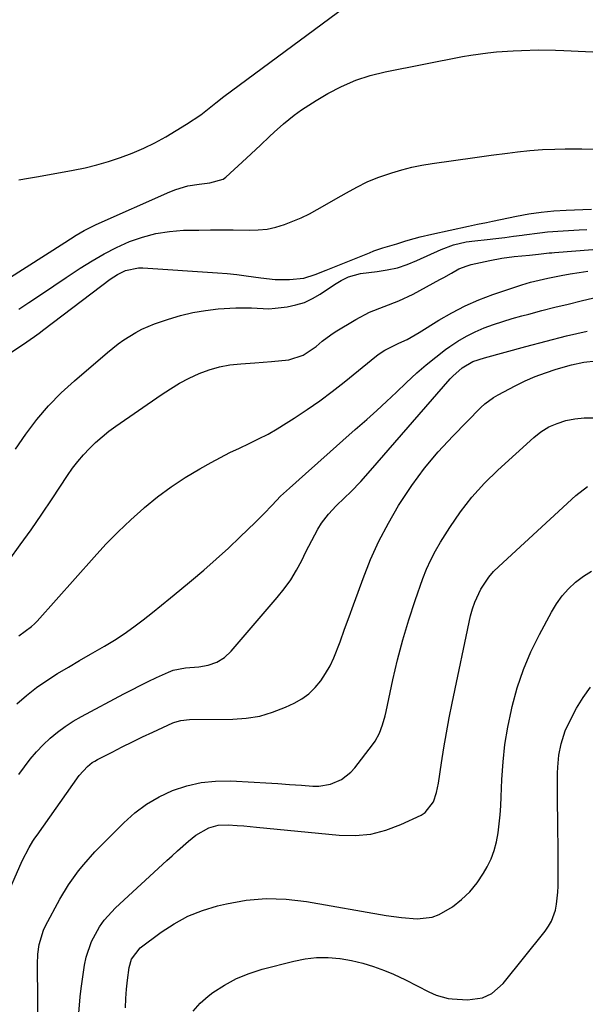
# Model space of a CAD drawing. Units: inches. Extents: x 1873293 to 1878685, y 384403 to 389707.
# Drawn here: x 1875368 to 1875531, y 386195 to 386479 of the extents above; entities that cross this region are included whole.
import ezdxf

# ---------------------------------------------------------------- set-up
doc = ezdxf.new("R2010")
doc.units = ezdxf.units.IN
doc.header["$MEASUREMENT"] = 0
doc.layers.add('7', color=7, linetype='Continuous')
doc.layers.add('8', color=7, linetype='Continuous')

msp = doc.modelspace()

# ---------------------------------------------------------------- linework, layer by layer
at = {"layer": '7', "color": 18}
for points in [[(1875368.23, 386432.89, 1696), (1875371.03, 386433.37, 1696), (1875373.82, 386433.87, 1696), (1875383.87, 386435.69, 1696), (1875387.27, 386436.39, 1696), (1875390.66, 386437.19, 1696), (1875394, 386438.15, 1696), (1875397.52, 386439.29, 1696), (1875400.88, 386440.57, 1696), (1875404.17, 386441.98, 1696), (1875407.37, 386443.59, 1696), (1875410.51, 386445.32, 1696), (1875416.55, 386448.91, 1696), (1875420.62, 386451.62, 1696), (1875423.53, 386453.91, 1696), (1875424.92, 386455.05, 1696), (1875427.25, 386456.93, 1696), (1875471.03, 386489.4, 1696)], [(1875359.11, 386400.63, 1698), (1875381.43, 386414.89, 1698), (1875384.74, 386416.95, 1698), (1875386.99, 386418.26, 1698), (1875389.29, 386419.45, 1698), (1875390.47, 386420, 1698), (1875411.72, 386429.47, 1698), (1875413.4, 386430.13, 1698), (1875416.85, 386431.12, 1698), (1875420.18, 386431.65, 1698), (1875423.24, 386432.02, 1698), (1875427.03, 386433.11, 1698), (1875427.83, 386433.7, 1698), (1875433.81, 386439.12, 1698), (1875435.15, 386440.35, 1698), (1875437.79, 386442.86, 1698), (1875440.39, 386445.4, 1698), (1875441.72, 386446.65, 1698), (1875444.46, 386449.04, 1698), (1875447.57, 386451.54, 1698), (1875449.61, 386453.05, 1698), (1875451.72, 386454.45, 1698), (1875453.88, 386455.78, 1698), (1875457.23, 386457.74, 1698), (1875461.19, 386459.79, 1698), (1875465.25, 386461.56, 1698), (1875469.46, 386462.92, 1698), (1875473.78, 386464, 1698), (1875495.99, 386468.39, 1698), (1875498.42, 386468.82, 1698), (1875503.29, 386469.5, 1698), (1875505.8, 386469.75, 1698), (1875510.65, 386470.08, 1698), (1875513.07, 386470.19, 1698), (1875517.93, 386470.31, 1698), (1875522.79, 386470.26, 1698), (1875525.22, 386470.18, 1698), (1875566.93, 386468.26, 1698)], [(1875366.18, 386383.36, 1702), (1875369.27, 386385.37, 1702), (1875372.69, 386387.77, 1702), (1875374.03, 386388.75, 1702), (1875375.36, 386389.74, 1702), (1875394.49, 386404.25, 1702), (1875396.64, 386405.67, 1702), (1875398.95, 386406.79, 1702), (1875402.66, 386407.58, 1702), (1875403.93, 386407.58, 1702), (1875425.41, 386406.11, 1702), (1875428.19, 386405.89, 1702), (1875430.97, 386405.61, 1702), (1875433.73, 386405.26, 1702), (1875437.89, 386404.65, 1702), (1875442.03, 386404.2, 1702), (1875446.19, 386404.17, 1702), (1875450.32, 386404.54, 1702), (1875453.54, 386405.62, 1702), (1875456.72, 386406.9, 1702), (1875469.2, 386411.9, 1702), (1875470.49, 386412.4, 1702), (1875473.1, 386413.3, 1702), (1875477.07, 386414.48, 1702), (1875479.72, 386415.28, 1702), (1875482.12, 386415.98, 1702), (1875483.82, 386416.44, 1702), (1875487.24, 386417.26, 1702), (1875497.78, 386419.56, 1702), (1875498.64, 386419.74, 1702), (1875500.35, 386420.1, 1702), (1875502.93, 386420.63, 1702), (1875503.79, 386420.81, 1702), (1875504.65, 386420.99, 1702), (1875511.56, 386422.44, 1702), (1875515.12, 386423.09, 1702), (1875518.7, 386423.62, 1702), (1875522.3, 386423.97, 1702), (1875525.92, 386424.19, 1702), (1875530.67, 386424.36, 1702), (1875533.17, 386424.43, 1702)], [(1875367.26, 386355.35, 1704), (1875370.2, 386359.67, 1704), (1875373.36, 386363.82, 1704), (1875376.72, 386367.79, 1704), (1875380.36, 386371.5, 1704), (1875384.2, 386375.03, 1704), (1875393.7, 386383.16, 1704), (1875396.83, 386385.65, 1704), (1875398.47, 386386.8, 1704), (1875401.87, 386388.91, 1704), (1875403.63, 386389.84, 1704), (1875407.32, 386391.37, 1704), (1875411.31, 386392.76, 1704), (1875414.82, 386393.84, 1704), (1875418.38, 386394.71, 1704), (1875422, 386395.3, 1704), (1875425.65, 386395.69, 1704), (1875430.77, 386396.02, 1704), (1875431.9, 386396.07, 1704), (1875435.28, 386395.98, 1704), (1875440.27, 386395.78, 1704), (1875442.07, 386395.89, 1704), (1875445.48, 386396.31, 1704), (1875448.02, 386396.85, 1704), (1875450.47, 386397.6, 1704), (1875452.8, 386398.69, 1704), (1875455.04, 386399.99, 1704), (1875459.11, 386402.74, 1704), (1875461.09, 386403.92, 1704), (1875463.22, 386404.91, 1704), (1875466.61, 386405.88, 1704), (1875471.4, 386406.47, 1704), (1875474.35, 386406.94, 1704), (1875477.26, 386407.59, 1704), (1875480.08, 386408.52, 1704), (1875482.86, 386409.62, 1704), (1875489.93, 386412.81, 1704), (1875493.44, 386414.13, 1704), (1875497.1, 386415, 1704), (1875499.57, 386415.36, 1704), (1875503.16, 386415.74, 1704), (1875505.68, 386416.02, 1704), (1875508.21, 386416.32, 1704), (1875510.73, 386416.65, 1704), (1875513.25, 386417, 1704), (1875513.79, 386417.08, 1704), (1875518.29, 386417.65, 1704), (1875520.55, 386417.88, 1704), (1875525.08, 386418.23, 1704), (1875529.61, 386418.51, 1704), (1875531.88, 386418.62, 1704)], [(1875365.45, 386323.33, 1706), (1875368.61, 386327.71, 1706), (1875371.73, 386332.12, 1706), (1875374.79, 386336.57, 1706), (1875377.8, 386341.05, 1706), (1875382.23, 386347.75, 1706), (1875383.67, 386349.8, 1706), (1875385.19, 386351.78, 1706), (1875386.82, 386353.68, 1706), (1875388.52, 386355.51, 1706), (1875390.33, 386357.25, 1706), (1875392.19, 386358.91, 1706), (1875394.15, 386360.47, 1706), (1875396.17, 386361.95, 1706), (1875409.25, 386371, 1706), (1875411.86, 386372.7, 1706), (1875414.54, 386374.3, 1706), (1875417.31, 386375.74, 1706), (1875420.14, 386377.07, 1706), (1875423.04, 386378.16, 1706), (1875426, 386379.04, 1706), (1875429.04, 386379.59, 1706), (1875432.13, 386379.94, 1706), (1875436.18, 386380.19, 1706), (1875440.99, 386380.57, 1706), (1875445.95, 386381.04, 1706), (1875450.17, 386382.36, 1706), (1875453.84, 386384.93, 1706), (1875455.62, 386386.44, 1706), (1875458.07, 386388.24, 1706), (1875459.36, 386389.07, 1706), (1875465.25, 386392.69, 1706), (1875469.24, 386394.81, 1706), (1875473.45, 386396.44, 1706), (1875477.69, 386398.02, 1706), (1875481.77, 386399.99, 1706), (1875489.53, 386404.19, 1706), (1875490.64, 386404.8, 1706), (1875492.83, 386406.03, 1706), (1875495.02, 386407.23, 1706), (1875497.34, 386408.14, 1706), (1875498.54, 386408.47, 1706), (1875503.94, 386409.68, 1706), (1875507.41, 386410.35, 1706), (1875510.92, 386410.8, 1706), (1875515.3, 386411.24, 1706), (1875517.9, 386411.52, 1706), (1875520.98, 386411.83, 1706), (1875521.76, 386411.89, 1706), (1875522.53, 386411.96, 1706), (1875538.5, 386413.19, 1706)], [(1875368.18, 386301.59, 1708), (1875371.85, 386304.23, 1708), (1875372.67, 386305, 1708), (1875373.45, 386305.81, 1708), (1875389.87, 386324.23, 1708), (1875393.29, 386327.92, 1708), (1875396.8, 386331.51, 1708), (1875400.45, 386334.96, 1708), (1875404.19, 386338.32, 1708), (1875404.39, 386338.5, 1708), (1875408.18, 386341.58, 1708), (1875412.09, 386344.49, 1708), (1875416.17, 386347.16, 1708), (1875420.37, 386349.67, 1708), (1875423.57, 386351.45, 1708), (1875426.27, 386352.91, 1708), (1875428.99, 386354.32, 1708), (1875431.74, 386355.65, 1708), (1875434.52, 386356.95, 1708), (1875437.29, 386358.27, 1708), (1875440.01, 386359.66, 1708), (1875442.66, 386361.18, 1708), (1875445.27, 386362.77, 1708), (1875447.57, 386364.25, 1708), (1875451.26, 386366.7, 1708), (1875454.89, 386369.23, 1708), (1875458.44, 386371.88, 1708), (1875461.92, 386374.61, 1708), (1875471.29, 386382.19, 1708), (1875472.04, 386382.77, 1708), (1875473.61, 386383.84, 1708), (1875477.72, 386385.81, 1708), (1875480.05, 386386.92, 1708), (1875483.52, 386388.93, 1708), (1875489.19, 386392.45, 1708), (1875492.94, 386394.61, 1708), (1875496.78, 386396.59, 1708), (1875500.74, 386398.3, 1708), (1875504.79, 386399.84, 1708), (1875511.93, 386402.28, 1708), (1875513.16, 386402.68, 1708), (1875515.63, 386403.4, 1708), (1875518.13, 386404.02, 1708), (1875520.64, 386404.58, 1708), (1875524.48, 386405.33, 1708), (1875527.04, 386405.79, 1708), (1875529.6, 386406.21, 1708), (1875532.18, 386406.56, 1708)], [(1875368.22, 386261.58, 1712), (1875369.82, 386263.84, 1712), (1875371.49, 386266.04, 1712), (1875373.27, 386268.16, 1712), (1875375.19, 386270.14, 1712), (1875377.2, 386272.03, 1712), (1875379.35, 386273.78, 1712), (1875381.57, 386275.43, 1712), (1875383.89, 386276.92, 1712), (1875386.28, 386278.3, 1712), (1875398.44, 386284.8, 1712), (1875400.77, 386286.03, 1712), (1875403.12, 386287.22, 1712), (1875405.49, 386288.38, 1712), (1875407.88, 386289.5, 1712), (1875411.34, 386291.1, 1712), (1875412.69, 386291.64, 1712), (1875416.23, 386292.37, 1712), (1875420.11, 386292.65, 1712), (1875422.73, 386293.07, 1712), (1875425.23, 386293.97, 1712), (1875427.49, 386295.34, 1712), (1875429.41, 386297.15, 1712), (1875442.67, 386312.55, 1712), (1875444.67, 386315.07, 1712), (1875446.53, 386317.68, 1712), (1875448.19, 386320.42, 1712), (1875449.72, 386323.25, 1712), (1875450.93, 386325.73, 1712), (1875452.61, 386329.02, 1712), (1875454.37, 386332.28, 1712), (1875455.43, 386334.03, 1712), (1875457.4, 386336.62, 1712), (1875459.67, 386338.98, 1712), (1875462.01, 386341.29, 1712), (1875463.81, 386343.06, 1712), (1875466.73, 386346.04, 1712), (1875469.53, 386349.13, 1712), (1875492.51, 386375.56, 1712), (1875493.24, 386376.35, 1712), (1875495.92, 386378.76, 1712), (1875498.99, 386380.52, 1712), (1875502.39, 386381.64, 1712), (1875514.23, 386384.89, 1712), (1875520.11, 386386.45, 1712), (1875526, 386387.94, 1712), (1875531.92, 386389.34, 1712)], [(1875363.9, 386224.65, 1714), (1875369.2, 386236.73, 1714), (1875371.13, 386240.54, 1714), (1875372.24, 386242.37, 1714), (1875372.83, 386243.26, 1714), (1875373.44, 386244.14, 1714), (1875385.62, 386261.35, 1714), (1875387.95, 386263.94, 1714), (1875389.33, 386265.01, 1714), (1875390.06, 386265.47, 1714), (1875390.83, 386265.9, 1714), (1875395.08, 386268.08, 1714), (1875397.99, 386269.55, 1714), (1875400.92, 386271, 1714), (1875403.87, 386272.42, 1714), (1875406.82, 386273.81, 1714), (1875412.55, 386276.47, 1714), (1875413.13, 386276.7, 1714), (1875414.92, 386277.2, 1714), (1875417.4, 386277.43, 1714), (1875429.82, 386277.53, 1714), (1875433.74, 386277.82, 1714), (1875437.59, 386278.43, 1714), (1875441.33, 386279.54, 1714), (1875444.99, 386280.98, 1714), (1875447.53, 386282.17, 1714), (1875449.73, 386283.43, 1714), (1875451.76, 386284.87, 1714), (1875453.55, 386286.62, 1714), (1875455.18, 386288.56, 1714), (1875456.58, 386290.71, 1714), (1875457.86, 386292.92, 1714), (1875458.96, 386295.23, 1714), (1875460.77, 386299.86, 1714), (1875462.07, 386303.42, 1714), (1875463.37, 386306.97, 1714), (1875464.66, 386310.52, 1714), (1875465.95, 386314.08, 1714), (1875467.38, 386318.04, 1714), (1875469.55, 386323.5, 1714), (1875471.94, 386328.85, 1714), (1875474.67, 386334.04, 1714), (1875477.61, 386339.12, 1714), (1875477.95, 386339.67, 1714), (1875481.4, 386344.82, 1714), (1875485.06, 386349.8, 1714), (1875489.04, 386354.53, 1714), (1875493.24, 386359.09, 1714), (1875501.3, 386367.28, 1714), (1875502.44, 386368.34, 1714), (1875504.92, 386370.18, 1714), (1875506.26, 386370.96, 1714), (1875511.2, 386373.55, 1714), (1875514.08, 386374.95, 1714), (1875517, 386376.24, 1714), (1875519.99, 386377.34, 1714), (1875523.03, 386378.34, 1714), (1875527.48, 386379.6, 1714), (1875530.97, 386380.33, 1714), (1875534.52, 386380.74, 1714)], [(1875373.81, 386186.09, 1716), (1875373.58, 386206.94, 1716), (1875373.68, 386209.8, 1716), (1875374.04, 386212.65, 1716), (1875375.28, 386216.72, 1716), (1875375.9, 386218.01, 1716), (1875380.05, 386225.7, 1716), (1875382.54, 386229.86, 1716), (1875385.38, 386233.81, 1716), (1875386.91, 386235.69, 1716), (1875390.13, 386239.33, 1716), (1875391.82, 386241.08, 1716), (1875398.42, 386247.7, 1716), (1875401.62, 386250.53, 1716), (1875405, 386253.07, 1716), (1875408.67, 386255.18, 1716), (1875412.52, 386257, 1716), (1875416.57, 386258.31, 1716), (1875420.69, 386259.27, 1716), (1875424.89, 386259.68, 1716), (1875429.15, 386259.74, 1716), (1875435.99, 386259.39, 1716), (1875439.4, 386259.2, 1716), (1875442.81, 386258.99, 1716), (1875446.22, 386258.76, 1716), (1875449.62, 386258.5, 1716), (1875452.95, 386258.23, 1716), (1875454.67, 386258.22, 1716), (1875458.01, 386258.79, 1716), (1875461.16, 386260.16, 1716), (1875463.83, 386262.24, 1716), (1875464.98, 386263.52, 1716), (1875470.11, 386270.13, 1716), (1875470.86, 386271.2, 1716), (1875472.1, 386273.49, 1716), (1875473.01, 386275.95, 1716), (1875473.73, 386278.48, 1716), (1875474.03, 386279.77, 1716), (1875475.96, 386288.86, 1716), (1875477.31, 386294.66, 1716), (1875478.81, 386300.42, 1716), (1875480.54, 386306.12, 1716), (1875482.41, 386311.77, 1716), (1875484.64, 386318.05, 1716), (1875485.7, 386320.76, 1716), (1875486.87, 386323.42, 1716), (1875488.22, 386325.99, 1716), (1875489.69, 386328.51, 1716), (1875492.36, 386332.77, 1716), (1875495.42, 386337.24, 1716), (1875498.7, 386341.51, 1716), (1875502.33, 386345.5, 1716), (1875506.18, 386349.29, 1716), (1875516.54, 386358.68, 1716), (1875518.63, 386360.31, 1716), (1875520.86, 386361.71, 1716), (1875523.26, 386362.75, 1716), (1875525.79, 386363.56, 1716), (1875528.42, 386364.04, 1716), (1875531.07, 386364.32, 1716), (1875533.73, 386364.31, 1716)], [(1875385.45, 386192.81, 1718), (1875385.83, 386197.56, 1718), (1875386.13, 386199.93, 1718), (1875387.12, 386206.67, 1718), (1875387.59, 386209.02, 1718), (1875389.12, 386213.51, 1718), (1875391.45, 386217.7, 1718), (1875392.83, 386219.64, 1718), (1875396.08, 386223.16, 1718), (1875410.82, 386236.8, 1718), (1875412.36, 386238.22, 1718), (1875413.92, 386239.63, 1718), (1875417.06, 386242.4, 1718), (1875419.18, 386244.14, 1718), (1875422.92, 386246.22, 1718), (1875425.66, 386246.97, 1718), (1875428.49, 386247.1, 1718), (1875431.15, 386246.91, 1718), (1875432.99, 386246.77, 1718), (1875436.68, 386246.43, 1718), (1875460.53, 386244.09, 1718), (1875465.1, 386244.02, 1718), (1875469.59, 386244.42, 1718), (1875473.95, 386245.55, 1718), (1875478.23, 386247.16, 1718), (1875484.12, 386249.93, 1718), (1875485.27, 386250.65, 1718), (1875487.7, 386253.73, 1718), (1875488.58, 386256.38, 1718), (1875489.14, 386259.11, 1718), (1875489.99, 386264.98, 1718), (1875490.66, 386269.3, 1718), (1875491.39, 386273.61, 1718), (1875492.2, 386277.9, 1718), (1875493.06, 386282.18, 1718), (1875498.38, 386307.28, 1718), (1875498.9, 386309.3, 1718), (1875499.55, 386311.27, 1718), (1875501.31, 386315.03, 1718), (1875503.64, 386318.48, 1718), (1875505, 386320.04, 1718), (1875506.47, 386321.51, 1718), (1875528.73, 386341.95, 1718), (1875532.09, 386344.53, 1718)], [(1875418.47, 386193.44, 1722), (1875420.45, 386195.72, 1722), (1875422.74, 386197.78, 1722), (1875424.09, 386198.77, 1722), (1875427.42, 386200.93, 1722), (1875430.88, 386202.81, 1722), (1875434.53, 386204.29, 1722), (1875438.31, 386205.49, 1722), (1875447.4, 386207.82, 1722), (1875450.69, 386208.46, 1722), (1875454, 386208.84, 1722), (1875457.33, 386208.85, 1722), (1875460.67, 386208.59, 1722), (1875460.81, 386208.57, 1722), (1875464.06, 386208, 1722), (1875467.27, 386207.27, 1722), (1875470.41, 386206.28, 1722), (1875473.51, 386205.13, 1722), (1875476.12, 386204.04, 1722), (1875479.59, 386202.49, 1722), (1875482.96, 386200.75, 1722), (1875486.32, 386198.97, 1722), (1875488.49, 386198.01, 1722), (1875491.89, 386197.08, 1722), (1875493.06, 386196.95, 1722), (1875497.51, 386196.66, 1722), (1875501.84, 386197.23, 1722), (1875504.5, 386198.49, 1722), (1875507.79, 386201.39, 1722), (1875519.85, 386216.46, 1722), (1875520.82, 386217.87, 1722), (1875521.66, 386219.34, 1722), (1875522.78, 386222.55, 1722), (1875523.11, 386224.24, 1722), (1875523.49, 386227.66, 1722), (1875523.55, 386229.39, 1722), (1875523.56, 386237.7, 1722), (1875523.55, 386241.47, 1722), (1875523.53, 386245.24, 1722), (1875523.49, 386249.01, 1722), (1875523.44, 386252.78, 1722), (1875523.38, 386256.9, 1722), (1875523.37, 386258.61, 1722), (1875523.41, 386262.03, 1722), (1875523.47, 386263.74, 1722), (1875523.79, 386267.13, 1722), (1875524.46, 386270.47, 1722), (1875525.65, 386274.21, 1722), (1875527.2, 386277.52, 1722), (1875528.92, 386280.69, 1722), (1875530.81, 386283.78, 1722), (1875532.87, 386286.72, 1722)]]:
    msp.add_polyline3d(points, dxfattribs=at)
at = {"layer": '8', "color": 18}
for points in [[(1875368.23, 386395.67, 1700), (1875371.1, 386397.58, 1700), (1875374.69, 386399.96, 1700), (1875378.28, 386402.35, 1700), (1875381.86, 386404.75, 1700), (1875385.88, 386407.44, 1700), (1875389.29, 386409.6, 1700), (1875392.78, 386411.61, 1700), (1875396.38, 386413.42, 1700), (1875400.06, 386415.09, 1700), (1875403.84, 386416.42, 1700), (1875407.68, 386417.46, 1700), (1875411.61, 386418.06, 1700), (1875415.61, 386418.36, 1700), (1875420.11, 386418.44, 1700), (1875423.4, 386418.48, 1700), (1875426.69, 386418.49, 1700), (1875429.97, 386418.46, 1700), (1875434.61, 386418.37, 1700), (1875437.2, 386418.45, 1700), (1875439.76, 386418.72, 1700), (1875442.27, 386419.27, 1700), (1875444.75, 386420.01, 1700), (1875447.18, 386420.96, 1700), (1875449.57, 386421.99, 1700), (1875451.91, 386423.14, 1700), (1875454.2, 386424.38, 1700), (1875461.11, 386428.33, 1700), (1875462.58, 386429.16, 1700), (1875465.54, 386430.77, 1700), (1875468.55, 386432.3, 1700), (1875471.66, 386433.6, 1700), (1875475.7, 386434.95, 1700), (1875478.55, 386435.79, 1700), (1875481.42, 386436.53, 1700), (1875484.33, 386437.11, 1700), (1875487.25, 386437.6, 1700), (1875499.59, 386439.32, 1700), (1875504.27, 386439.96, 1700), (1875508.96, 386440.58, 1700), (1875511.86, 386440.94, 1700), (1875515.44, 386441.31, 1700), (1875519.04, 386441.59, 1700), (1875522.63, 386441.75, 1700), (1875525.61, 386441.8, 1700), (1875530.39, 386441.8, 1700), (1875535.17, 386441.71, 1700)], [(1875367.6, 386281.98, 1710), (1875370.38, 386284.36, 1710), (1875373.25, 386286.63, 1710), (1875376.25, 386288.71, 1710), (1875379.33, 386290.68, 1710), (1875382.49, 386292.55, 1710), (1875385.66, 386294.4, 1710), (1875388.83, 386296.25, 1710), (1875392.85, 386298.56, 1710), (1875395.74, 386300.31, 1710), (1875398.58, 386302.14, 1710), (1875401.33, 386304.1, 1710), (1875404.02, 386306.15, 1710), (1875406.67, 386308.26, 1710), (1875409.3, 386310.38, 1710), (1875411.93, 386312.52, 1710), (1875414.55, 386314.67, 1710), (1875417.91, 386317.45, 1710), (1875421.52, 386320.5, 1710), (1875425.08, 386323.62, 1710), (1875428.57, 386326.82, 1710), (1875432, 386330.07, 1710), (1875436.27, 386334.23, 1710), (1875438.76, 386336.7, 1710), (1875441.18, 386339.23, 1710), (1875443.63, 386341.73, 1710), (1875446.19, 386344.12, 1710), (1875450.76, 386348.19, 1710), (1875454.35, 386351.39, 1710), (1875457.94, 386354.58, 1710), (1875461.55, 386357.77, 1710), (1875465.15, 386360.95, 1710), (1875468.42, 386363.84, 1710), (1875471.31, 386366.43, 1710), (1875474.18, 386369.05, 1710), (1875477.01, 386371.71, 1710), (1875479.81, 386374.4, 1710), (1875482.87, 386377.26, 1710), (1875485.55, 386379.62, 1710), (1875488.32, 386381.86, 1710), (1875491.17, 386384.02, 1710), (1875492.35, 386384.87, 1710), (1875494.71, 386386.45, 1710), (1875497.14, 386387.89, 1710), (1875499.67, 386389.14, 1710), (1875502.28, 386390.25, 1710), (1875504.96, 386391.22, 1710), (1875507.65, 386392.13, 1710), (1875510.37, 386392.95, 1710), (1875513.11, 386393.72, 1710), (1875515.14, 386394.24, 1710), (1875518.91, 386395.21, 1710), (1875522.68, 386396.17, 1710), (1875526.46, 386397.1, 1710), (1875530.25, 386398.02, 1710), (1875545.27, 386401.6, 1710)], [(1875398.9, 386194.43, 1720), (1875399.04, 386197.09, 1720), (1875399.26, 386199.75, 1720), (1875399.53, 386202.4, 1720), (1875399.96, 386206.03, 1720), (1875400.62, 386208.43, 1720), (1875403.17, 386211.68, 1720), (1875409.17, 386216.15, 1720), (1875412.96, 386218.63, 1720), (1875416.92, 386220.78, 1720), (1875421.1, 386222.44, 1720), (1875425.44, 386223.76, 1720), (1875427.99, 386224.36, 1720), (1875433.73, 386225.36, 1720), (1875439.49, 386225.88, 1720), (1875445.27, 386225.7, 1720), (1875451.07, 386225.05, 1720), (1875474, 386221.03, 1720), (1875476.23, 386220.68, 1720), (1875478.47, 386220.39, 1720), (1875482.97, 386220.01, 1720), (1875487.3, 386220.47, 1720), (1875489.32, 386221.24, 1720), (1875493.13, 386223.52, 1720), (1875495.77, 386225.56, 1720), (1875498.18, 386227.81, 1720), (1875500.25, 386230.39, 1720), (1875502.08, 386233.17, 1720), (1875503.12, 386235.02, 1720), (1875504.25, 386237.35, 1720), (1875505.2, 386239.75, 1720), (1875505.86, 386242.23, 1720), (1875506.33, 386244.78, 1720), (1875506.62, 386247.39, 1720), (1875506.87, 386249.99, 1720), (1875507.05, 386252.6, 1720), (1875507.19, 386255.21, 1720), (1875507.39, 386260.15, 1720), (1875507.73, 386265.22, 1720), (1875508.27, 386270.26, 1720), (1875509.1, 386275.26, 1720), (1875510.12, 386280.23, 1720), (1875510.34, 386281.19, 1720), (1875511.82, 386286.54, 1720), (1875513.58, 386291.8, 1720), (1875515.74, 386296.89, 1720), (1875518.17, 386301.89, 1720), (1875521.66, 386308.39, 1720), (1875523.11, 386310.78, 1720), (1875524.73, 386313.03, 1720), (1875526.59, 386315.09, 1720), (1875528.62, 386317.02, 1720), (1875530.85, 386318.69, 1720), (1875533.19, 386320.15, 1720)]]:
    msp.add_polyline3d(points, dxfattribs=at)

doc.saveas('drawing.dxf')
